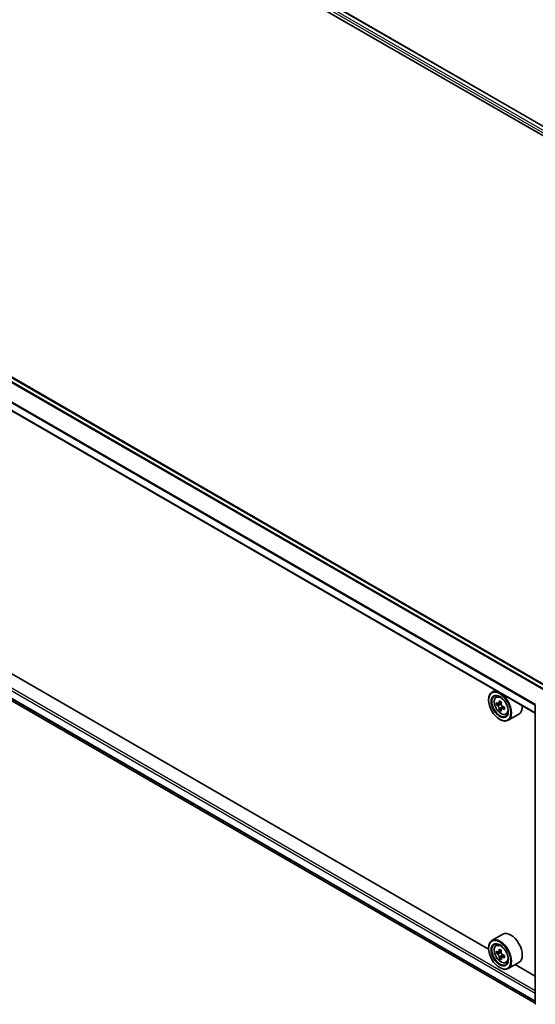
# Model space of a CAD drawing. Units: millimetres. Extents: x 0 to 8271, y 0 to 1405.
# Drawn here: x 310 to 374, y 460 to 581 of the extents above; entities that cross this region are included whole.
import ezdxf

# ---------------------------------------------------------------- set-up
doc = ezdxf.new("R2010")
doc.units = ezdxf.units.MM
doc.layers.add('Visible (ISO)', color=7, linetype='Continuous', lineweight=35)
doc.layers.add('Visible Narrow (ISO)', color=7, linetype='Continuous', lineweight=25)

msp = doc.modelspace()

# ---------------------------------------------------------------- linework, layer by layer
at = {"layer": 'Visible (ISO)'}
for p, q in [((313.3972, 603.746), (435.0656, 533.5008)), ((312.6834, 602.9837), (426.0683, 537.5209)), ((375.486, 499.1025), (253.8291, 569.3411)), ((373.9444, 495.8426), (252.3268, 566.0586)), ((253.2556, 529.7939), (373.9444, 460.1142)), ((368.1827, 466.7471), (259.1045, 529.7234)), ((369.0178, 498.687), (368.5934, 498.442)), ((369.086, 497.8524), (369.2713, 498.0152)), ((368.1792, 497.4811), (368.1792, 497.5265)), ((369.3886, 497.0109), (369.1487, 496.8724)), ((369.7542, 497.2125), (369.4244, 497.0221)), ((369.485, 497.0571), (369.6583, 496.9587)), ((370.1189, 496.6037), (369.7845, 496.4106)), ((369.8465, 496.6364), (369.8479, 496.4472)), ((373.9444, 459.963), (373.9444, 496.8961)), ((369.747, 496.3674), (369.5201, 496.2364)), ((370.3291, 495.6994), (370.5627, 495.7784)), ((371.9291, 495.7491), (370.5934, 494.9779)), ((369.5542, 495.0997), (369.5934, 495.077)), ((369.9291, 468.5946), (368.5934, 467.8234)), ((368.1792, 466.8625), (368.1792, 466.9079)), ((369.086, 467.2338), (369.2713, 467.3966)), ((369.3998, 466.3931), (369.1497, 466.2487)), ((369.7497, 466.5912), (369.422, 466.402)), ((369.4811, 466.4361), (369.6593, 466.3366)), ((369.7466, 465.7429), (369.524, 465.6144)), ((370.1236, 465.9878), (369.787, 465.7935)), ((369.849, 466.0153), (369.8516, 465.8308)), ((370.3291, 465.0807), (370.5627, 465.1598)), ((371.9291, 465.1305), (370.5934, 464.3593)), ((369.5542, 464.4811), (369.5934, 464.4584)), ((373.9444, 463.4206), (371.456, 464.8573))]:
    msp.add_line(p, q, dxfattribs=at)
for centre, major_axis in [((369.5542, 496.6873), (0.9722, -1.6839)), ((369.5542, 496.6873), (-0.75, 1.299)), ((369.5542, 466.0687), (0.9722, -1.6839)), ((369.5542, 466.0687), (-0.75, 1.299))]:
    msp.add_ellipse(centre, major_axis=major_axis, ratio=0.57735027, dxfattribs=at)
for centre, major_axis, ratio, start_param, end_param in [((369.5934, 496.71), (1, -1.7321), 0.57735027, 5.49778714, 10.21017612), ((369.5934, 496.71), (0.7222, -1.2509), 0.57735027, 2.37524496, 7.049533), ((371.9593, 498.6381), (-1.9645, -3.4616), 0.58225109, 5.44985511, 5.53712128), ((372.4493, 498.5018), (-4.0364, -0.0297), 0.57240749, 0.60827245, 0.67257381), ((372.4514, 498.2171), (4.0364, 0.0297), 0.57240749, 3.7498651, 3.81416646), ((372.3276, 498.4291), (-1.9923, -3.5106), 0.58225109, 5.32058876, 5.38489012), ((372.4462, 498.9288), (-3.98, -0.0293), 0.57240749, 0.7375388, 0.82480497), ((369.6599, 496.7423), (0.1319, -0.2285), 0.57735027, 1.81622857, 2.36471941), ((372.5731, 498.2898), (1.9923, 3.5106), 0.58225109, 2.1789961, 2.24329746), ((369.6599, 496.7423), (0.1319, -0.2285), 0.57735027, 0.79392308, 1.36871203), ((372.4493, 498.5018), (-4.0364, -0.0297), 0.57240749, 0.88976996, 0.95407132), ((372.9414, 498.0808), (1.9645, 3.4616), 0.58225109, 2.30826245, 2.39552862), ((370.9291, 497.4811), (1, -1.7321), 0.57735027, 0, 0.84814375), ((372.3276, 498.4291), (-1.9923, -3.5106), 0.58225109, 5.60208627, 5.66638763), ((372.4545, 497.79), (3.98, 0.0293), 0.57240749, 3.87913146, 3.96639763), ((372.5731, 498.2898), (1.9923, 3.5106), 0.58225109, 2.46049361, 2.52479497), ((372.4514, 498.2171), (4.0364, 0.0297), 0.57240749, 4.03136262, 4.09566398), ((370.9291, 466.8625), (1, -1.7321), 0.57735027, 0, 3.14159265), ((369.5934, 466.0914), (1, -1.7321), 0.57735027, 5.49778714, 10.21017612), ((369.5934, 466.0914), (0.7222, -1.2509), 0.57735027, 2.37524496, 7.049533), ((371.9594, 468.0149), (-1.9402, -3.4752), 0.5868014, 5.44576328, 5.53302945), ((372.4483, 467.8837), (-4.0361, -0.0572), 0.56774183, 0.60438044, 0.6686818), ((372.4524, 467.5979), (4.0361, 0.0572), 0.56774183, 3.74597309, 3.81027445), ((372.3276, 467.8093), (-1.9677, -3.5245), 0.5868014, 5.31649693, 5.38079829), ((372.4422, 468.3124), (-3.9797, -0.0564), 0.56774183, 0.73364679, 0.82091296), ((369.6624, 466.1194), (0.1319, -0.2285), 0.57735027, 1.8351117, 2.37270131), ((372.5731, 467.6723), (1.9677, 3.5245), 0.5868014, 2.17490428, 2.23920564), ((372.3276, 467.8093), (-1.9677, -3.5245), 0.5868014, 5.59799444, 5.6622958), ((372.4585, 467.1692), (3.9797, 0.0564), 0.56774183, 3.87523944, 3.96250561), ((372.5731, 467.6723), (1.9677, 3.5245), 0.5868014, 2.45640179, 2.52070315), ((369.6624, 466.1194), (0.1319, -0.2285), 0.57735027, 0.80190498, 1.39039885), ((372.4483, 467.8837), (-4.0361, -0.0572), 0.56774183, 0.88587795, 0.95017931), ((372.4524, 467.5979), (4.0361, 0.0572), 0.56774183, 4.0274706, 4.09177196), ((372.9413, 467.4667), (1.9402, 3.4752), 0.5868014, 2.30417063, 2.3914368)]:
    msp.add_ellipse(centre, major_axis=major_axis, ratio=ratio, start_param=start_param, end_param=end_param, dxfattribs=at)
for points, knots in [([(369.086, 497.8524), (369.0264, 497.8), (368.9789, 497.7331), (368.9062, 497.5719), (368.8839, 497.4753), (368.8684, 497.261), (368.8772, 497.1421), (368.9257, 496.8983), (368.9654, 496.7733), (369.0706, 496.5302), (369.136, 496.412), (369.2863, 496.1931), (369.3711, 496.0924), (369.553, 495.9179), (369.6502, 495.8443), (369.8491, 495.7329), (369.9509, 495.6951), (370.146, 495.6646), (370.2399, 495.6699), (370.3268, 495.6986), (370.3279, 495.699), (370.3291, 495.6994)], [5.6042055, 5.6042055, 5.6042055, 5.6042055, 5.88270172, 5.88270172, 6.19452055, 6.19452055, 6.52815549, 6.52815549, 6.86249704, 6.86249704, 7.19457946, 7.19457946, 7.52643403, 7.52643403, 7.86026487, 7.86026487, 8.194989, 8.194989, 8.51168583, 8.51168583, 8.5159116, 8.5159116, 8.5159116, 8.5159116]), ([(369.3025, 497.0391), (369.3233, 497.0244), (369.346, 497.0144), (369.3889, 497.0086), (369.4091, 497.0129), (369.442, 497.0326), (369.4569, 497.0493), (369.4785, 497.0935), (369.4852, 497.1211), (369.4875, 497.1496)], [0, 0, 0, 0, 0.0179369429, 0.0179369429, 0.0358738858, 0.0358738858, 0.0538108287, 0.0538108287, 0.0717477716, 0.0717477716, 0.0717477716, 0.0717477716]), ([(369.4928, 496.4322), (369.49, 496.4578), (369.483, 496.4881), (369.4606, 496.5505), (369.4453, 496.5826), (369.4118, 496.64), (369.3914, 496.669), (369.3482, 496.7189), (369.3254, 496.7397), (369.3046, 496.7544)], [0, 0, 0, 0, 0.0179369429, 0.0179369429, 0.0358738858, 0.0358738858, 0.0538108287, 0.0538108287, 0.0717477716, 0.0717477716, 0.0717477716, 0.0717477716]), ([(369.733, 497.0103), (369.7307, 496.9817), (369.7333, 496.9489), (369.7498, 496.8831), (369.7636, 496.8501), (369.7971, 496.7927), (369.819, 496.7646), (369.8681, 496.7181), (369.8953, 496.6998), (369.9212, 496.688)], [0, 0, 0, 0, 0.0179369429, 0.0179369429, 0.0358738858, 0.0358738858, 0.0538108287, 0.0538108287, 0.0717477716, 0.0717477716, 0.0717477716, 0.0717477716]), ([(369.9233, 496.4033), (369.8974, 496.4151), (369.8703, 496.4226), (369.8215, 496.4249), (369.7999, 496.4198), (369.7669, 496.4001), (369.7535, 496.3843), (369.7378, 496.3435), (369.7355, 496.3184), (369.7383, 496.2928)], [0, 0, 0, 0, 0.0179369429, 0.0179369429, 0.0358738858, 0.0358738858, 0.0538108287, 0.0538108287, 0.0717477716, 0.0717477716, 0.0717477716, 0.0717477716]), ([(369.086, 467.2338), (369.0264, 467.1813), (368.9789, 467.1145), (368.9062, 466.9533), (368.8839, 466.8567), (368.8684, 466.6424), (368.8772, 466.5235), (368.9257, 466.2796), (368.9654, 466.1547), (369.0706, 465.9115), (369.136, 465.7934), (369.2863, 465.5745), (369.3711, 465.4738), (369.553, 465.2993), (369.6502, 465.2257), (369.8491, 465.1143), (369.9509, 465.0765), (370.146, 465.0459), (370.2399, 465.0513), (370.3268, 465.08), (370.3279, 465.0804), (370.3291, 465.0807)], [4.02542728, 4.02542728, 4.02542728, 4.02542728, 4.30392349, 4.30392349, 4.61574232, 4.61574232, 4.94937726, 4.94937726, 5.28371882, 5.28371882, 5.61580124, 5.61580124, 5.94765581, 5.94765581, 6.28148665, 6.28148665, 6.61621077, 6.61621077, 6.9329076, 6.9329076, 6.93713338, 6.93713338, 6.93713338, 6.93713338]), ([(369.3016, 466.4182), (369.3224, 466.4037), (369.345, 466.3939), (369.3878, 466.3887), (369.4078, 466.3932), (369.4405, 466.4134), (369.4552, 466.4302), (369.4764, 466.4749), (369.4829, 466.5026), (369.485, 466.5313)], [0, 0, 0, 0, 0.0179369429, 0.0179369429, 0.0358738858, 0.0358738858, 0.0538108287, 0.0538108287, 0.0717477716, 0.0717477716, 0.0717477716, 0.0717477716]), ([(369.7305, 466.3942), (369.7284, 466.3655), (369.7312, 466.3326), (369.7481, 466.2668), (369.7621, 466.2338), (369.7958, 466.1766), (369.8178, 466.1486), (369.867, 466.1025), (369.8943, 466.0844), (369.9202, 466.0728)], [0, 0, 0, 0, 0.0179369429, 0.0179369429, 0.0358738858, 0.0358738858, 0.0538108287, 0.0538108287, 0.0717477716, 0.0717477716, 0.0717477716, 0.0717477716]), ([(369.4953, 465.811), (369.4923, 465.8367), (369.4851, 465.8671), (369.4623, 465.9296), (369.4469, 465.9617), (369.4131, 466.0189), (369.3926, 466.0477), (369.3492, 466.0973), (369.3264, 466.1179), (369.3056, 466.1324)], [0, 0, 0, 0, 0.0179369429, 0.0179369429, 0.0358738858, 0.0358738858, 0.0538108287, 0.0538108287, 0.0717477716, 0.0717477716, 0.0717477716, 0.0717477716]), ([(369.9242, 465.787), (369.8983, 465.7986), (369.8713, 465.8058), (369.8226, 465.8077), (369.8011, 465.8023), (369.7685, 465.7821), (369.7552, 465.7661), (369.7398, 465.7249), (369.7378, 465.6997), (369.7407, 465.674)], [0, 0, 0, 0, 0.0179369429, 0.0179369429, 0.0358738858, 0.0358738858, 0.0538108287, 0.0538108287, 0.0717477716, 0.0717477716, 0.0717477716, 0.0717477716])]:
    msp.add_open_spline(points, degree=3, knots=knots, dxfattribs=at)
at = {"layer": 'Visible Narrow (ISO)'}
for p, q in [((428.8487, 536.5507), (312.9071, 603.4896)), ((313.3417, 603.7405), (435.0331, 533.482)), ((312.7892, 603.2855), (427.2047, 537.2277)), ((253.2508, 569.0144), (374.914, 498.7722)), ((375.0026, 498.8234), (253.3112, 569.0819)), ((253.7458, 569.3328), (375.4372, 499.0743)), ((252.2923, 567.1), (373.9444, 496.8641)), ((373.9502, 496.9398), (252.3105, 567.1686)), ((373.9444, 495.899), (252.2923, 566.1349)), ((373.9444, 461.6061), (252.4101, 531.774)), ((252.2923, 531.5699), (373.9444, 461.334)), ((373.9444, 460.3689), (252.2923, 530.6048)), ((252.3105, 530.5572), (373.9444, 460.3318)), ((373.9444, 460.1147), (253.2508, 529.7972)), ((369.3046, 496.7544), (369.6583, 496.9587)), ((369.4875, 497.1496), (369.6945, 497.2691)), ((369.8465, 496.6364), (369.4928, 496.4322)), ((370.1271, 496.521), (369.9233, 496.4033)), ((369.3056, 466.1324), (369.6593, 466.3366)), ((369.485, 466.5313), (369.6936, 466.6517)), ((369.849, 466.0153), (369.4953, 465.811)), ((370.1266, 465.9038), (369.9242, 465.787))]:
    msp.add_line(p, q, dxfattribs=at)
for centre, major_axis in [((369.7167, 496.7812), (-0.587, 1.0166)), ((369.7167, 466.1625), (0.587, -1.0166))]:
    msp.add_ellipse(centre, major_axis=major_axis, ratio=0.57735027, dxfattribs=at)
for centre, major_axis, start_param, end_param in [((369.7793, 496.8173), (-0.6257, 1.0837), 5.85940152, 6.39812858), ((369.7793, 496.8173), (0.6257, -1.0837), 6.16824203, 6.70696909), ((369.7793, 466.1987), (-0.6257, 1.0837), 5.85940152, 6.39812858), ((369.7793, 466.1987), (0.6257, -1.0837), 6.16824203, 6.70696909)]:
    msp.add_ellipse(centre, major_axis=major_axis, ratio=0.57735027, start_param=start_param, end_param=end_param, dxfattribs=at)

doc.saveas('drawing.dxf')
